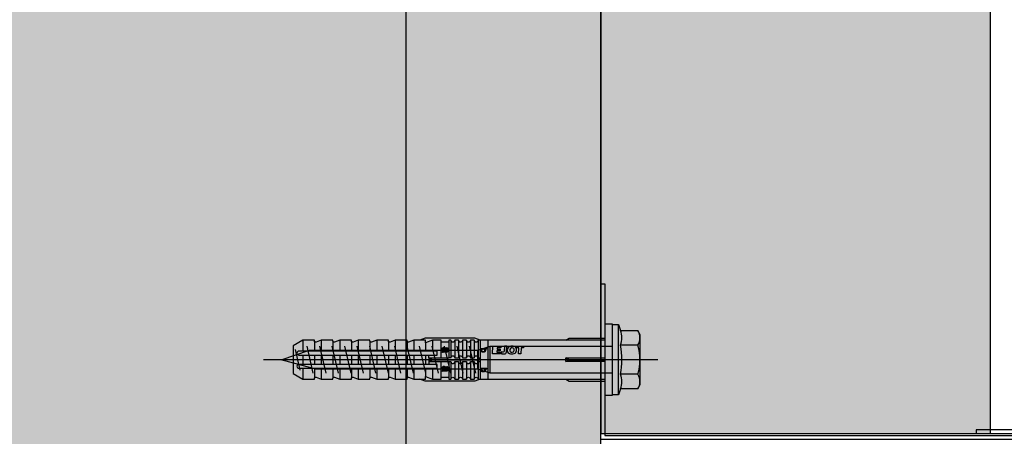
# Model space of a CAD drawing. Units: millimetres. Extents: x -358390 to -165483, y 96743 to 207920.
# Drawn here: x -179398 to -179146, y 202170 to 202277 of the extents above; entities that cross this region are included whole.
import ezdxf
from ezdxf.enums import TextEntityAlignment as Align

# ---------------------------------------------------------------- set-up
doc = ezdxf.new("R2010")
doc.units = ezdxf.units.MM
doc.layers.add('GIP-Ansichtsfenster', color=9, linetype='Continuous', plot=False)
for name, color, linetype in [('GIP-Bauseits', 8, 'Continuous'), ('GIP-Befestigungsmittel', 4, 'Continuous'), ('GIP-Profile', 51, 'Continuous')]:
    doc.layers.add(name, color=color, linetype=linetype)
doc.styles.add('GIP-Text-45', font='calibri.ttf', dxfattribs={"width": 0.9, "height": 4.5})

# ---------------------------------------------------------------- blocks, each defined once
blk = doc.blocks.new('*U123')
at = {"linetype": 'ByBlock'}
h = blk.add_hatch(dxfattribs=at)
h.set_pattern_fill('H1INSUN1', color=256, pattern_type=2)
h.set_pattern_definition([(67.38, (915.64, 739), (3e-06, 100), [26, -1274]), (67.38, (1015.64, 739), (3e-06, 100), [26, -1274]), (67.38, (1115.64, 739), (3e-06, 100), [26, -1274]), (67.38, (1215.64, 739), (3e-06, 100), [26, -1274]), (67.38, (1315.64, 739), (3e-06, 100), [26, -1274]), (112.249, (999.64, 739), (-2e-06, 100), [23.77, -2353.203]), (112.249, (1099.64, 739), (-2e-06, 100), [23.77, -2353.203]), (112.249, (1199.64, 739), (-2e-06, 100), [23.77, -2353.203]), (112.249, (1299.64, 739), (-2e-06, 100), [23.77, -2353.203]), (112.249, (1399.64, 739), (-2e-06, 100), [23.77, -2353.203]), (112.249, (1499.64, 739), (-2e-06, 100), [23.77, -2353.203]), (112.249, (1599.64, 739), (-2e-06, 100), [23.77, -2353.203]), (112.249, (1699.64, 739), (-2e-06, 100), [23.77, -2353.203]), (112.249, (1799.64, 739), (-2e-06, 100), [23.77, -2353.203]), (247.751, (974.64, 761), (-7e-06, 100), [23.77, -2353.203]), (247.751, (1074.64, 761), (-7e-06, 100), [23.77, -2353.203]), (247.751, (1174.64, 761), (-7e-06, 100), [23.77, -2353.203]), (247.751, (1274.64, 761), (-7e-06, 100), [23.77, -2353.203]), (247.751, (1374.64, 761), (-7e-06, 100), [23.77, -2353.203]), (247.751, (1474.64, 761), (-7e-06, 100), [23.77, -2353.203]), (247.751, (1574.64, 761), (-7e-06, 100), [23.77, -2353.203]), (247.751, (1674.64, 761), (-7e-06, 100), [23.77, -2353.203]), (247.751, (1774.64, 761), (-7e-06, 100), [23.77, -2353.203]), (292.62, (939.64, 763), (-3e-06, 100), [26, -1274]), (292.62, (1039.64, 763), (-3e-06, 100), [26, -1274]), (292.62, (1139.64, 763), (-3e-06, 100), [26, -1274]), (292.62, (1239.64, 763), (-3e-06, 100), [26, -1274]), (292.62, (1339.64, 763), (-3e-06, 100), [26, -1274]), (81.8699, (910.639, 722), (5e-06, 100), [7.071, -700.0357]), (68.1986, (911.64, 729), (-1e-06, 100), [10.77, -527.746]), (68.1986, (1011.64, 729), (-1e-06, 100), [10.77, -527.746]), (291.8014, (949.64, 739), (1e-06, 100), [10.77, -527.746]), (291.8014, (1049.64, 739), (1e-06, 100), [10.77, -527.746]), (278.1301, (953.639, 729), (-5e-06, 100), [7.071, -700.0357]), (278.1301, (910.639, 722), (-5e-06, 100), [7.071, -700.0357]), (296.565, (911.64, 715), (2e-06, 100), [6.708, -216.8986]), (315, (914.64, 709), (-7e-15, 100), [7.071, -134.35]), (326.31, (919.64, 704), (-4e-06, 100), [3.606, -356.95]), (326.31, (1019.64, 704), (-4e-06, 100), [3.606, -356.95]), (326.31, (1119.64, 704), (-4e-06, 100), [3.606, -356.95]), (341.565, (922.64, 702), (-2e-07, 100), [3.162, -313.065]), (341.565, (1022.64, 702), (-2e-07, 100), [3.162, -313.065]), (341.565, (1122.64, 702), (-2e-07, 100), [3.162, -313.065]), (341.565, (925.64, 701), (-2e-07, 100), [3.162, -313.065]), (341.565, (1025.64, 701), (-2e-07, 100), [3.162, -313.065]), (341.565, (1125.64, 701), (-2e-07, 100), [3.162, -313.065]), (0, (928.64, 700), (0, 100), [8, -92]), (18.435, (936.64, 700), (2e-07, 100), [3.162, -313.065]), (18.435, (1036.64, 700), (2e-07, 100), [3.162, -313.065]), (18.435, (1136.64, 700), (2e-07, 100), [3.162, -313.065]), (18.435, (939.64, 701), (2e-07, 100), [3.162, -313.065]), (18.435, (1039.64, 701), (2e-07, 100), [3.162, -313.065]), (18.435, (1139.64, 701), (2e-07, 100), [3.162, -313.065]), (33.69, (942.64, 702), (4e-06, 100), [3.606, -356.95]), (33.69, (1042.64, 702), (4e-06, 100), [3.606, -356.95]), (33.69, (1142.64, 702), (4e-06, 100), [3.606, -356.95]), (45, (945.64, 704), (7e-15, 100), [7.071, -134.35]), (63.435, (950.64, 709), (-2e-06, 100), [6.708, -216.8986]), (81.8699, (953.639, 715), (5e-06, 100), [7.071, -700.0357]), (81.8699, (960.639, 722), (5e-06, 100), [7.071, -700.0357]), (68.1986, (961.64, 729), (-1e-06, 100), [10.77, -527.746]), (68.1986, (1061.64, 729), (-1e-06, 100), [10.77, -527.746]), (291.8014, (999.64, 739), (1e-06, 100), [10.77, -527.746]), (291.8014, (1099.64, 739), (1e-06, 100), [10.77, -527.746]), (278.1301, (1003.639, 729), (-5e-06, 100), [7.071, -700.0357]), (278.1301, (960.639, 722), (-5e-06, 100), [7.071, -700.0357]), (296.565, (961.64, 715), (2e-06, 100), [6.708, -216.8986]), (315, (964.64, 709), (-7e-15, 100), [7.071, -134.35]), (326.31, (969.64, 704), (-4e-06, 100), [3.606, -356.95]), (326.31, (1069.64, 704), (-4e-06, 100), [3.606, -356.95]), (326.31, (1169.64, 704), (-4e-06, 100), [3.606, -356.95]), (341.565, (972.64, 702), (-2e-07, 100), [3.162, -313.065]), (341.565, (1072.64, 702), (-2e-07, 100), [3.162, -313.065]), (341.565, (1172.64, 702), (-2e-07, 100), [3.162, -313.065]), (341.565, (975.64, 701), (-2e-07, 100), [3.162, -313.065]), (341.565, (1075.64, 701), (-2e-07, 100), [3.162, -313.065]), (341.565, (1175.64, 701), (-2e-07, 100), [3.162, -313.065]), (0, (978.64, 700), (0, 100), [8, -92]), (18.435, (986.64, 700), (2e-07, 100), [3.162, -313.065]), (18.435, (1086.64, 700), (2e-07, 100), [3.162, -313.065]), (18.435, (1186.64, 700), (2e-07, 100), [3.162, -313.065]), (18.435, (989.64, 701), (2e-07, 100), [3.162, -313.065]), (18.435, (1089.64, 701), (2e-07, 100), [3.162, -313.065]), (18.435, (1189.64, 701), (2e-07, 100), [3.162, -313.065]), (33.69, (992.64, 702), (4e-06, 100), [3.606, -356.95]), (33.69, (1092.64, 702), (4e-06, 100), [3.606, -356.95]), (33.69, (1192.64, 702), (4e-06, 100), [3.606, -356.95]), (45, (995.64, 704), (7e-15, 100), [7.071, -134.35]), (63.435, (1000.64, 709), (-2e-06, 100), [6.708, -216.8986]), (81.8699, (1003.639, 715), (5e-06, 100), [7.071, -700.0357]), (81.8699, (935.639, 778), (5e-06, 100), [7.071, -700.0357]), (63.435, (936.64, 785), (-2e-06, 100), [6.708, -216.8986]), (45, (939.64, 791), (7e-15, 100), [7.071, -134.35]), (33.69, (944.64, 796), (4e-06, 100), [3.606, -356.95]), (33.69, (1044.64, 796), (4e-06, 100), [3.606, -356.95]), (33.69, (1144.64, 796), (4e-06, 100), [3.606, -356.95]), (18.435, (947.64, 798), (2e-07, 100), [3.162, -313.065]), (18.435, (1047.64, 798), (2e-07, 100), [3.162, -313.065]), (18.435, (1147.64, 798), (2e-07, 100), [3.162, -313.065]), (18.435, (950.64, 799), (2e-07, 100), [3.162, -313.065]), (18.435, (1050.64, 799), (2e-07, 100), [3.162, -313.065]), (18.435, (1150.64, 799), (2e-07, 100), [3.162, -313.065]), (0, (953.64, 800), (0, 100), [8, -92]), (341.565, (961.64, 800), (-2e-07, 100), [3.162, -313.065]), (341.565, (1061.64, 800), (-2e-07, 100), [3.162, -313.065]), (341.565, (1161.64, 800), (-2e-07, 100), [3.162, -313.065]), (341.565, (964.64, 799), (-2e-07, 100), [3.162, -313.065]), (341.565, (1064.64, 799), (-2e-07, 100), [3.162, -313.065]), (341.565, (1164.64, 799), (-2e-07, 100), [3.162, -313.065]), (326.31, (967.64, 798), (-4e-06, 100), [3.606, -356.95]), (326.31, (1067.64, 798), (-4e-06, 100), [3.606, -356.95]), (326.31, (1167.64, 798), (-4e-06, 100), [3.606, -356.95]), (315, (970.64, 796), (-7e-15, 100), [7.071, -134.35]), (296.565, (975.64, 791), (2e-06, 100), [6.708, -216.8986]), (278.1301, (978.639, 785), (-5e-06, 100), [7.071, -700.0357]), (278.1301, (935.639, 778), (-5e-06, 100), [7.071, -700.0357]), (290.556, (936.64, 771), (1e-06, 100), [8.544, -845.856]), (290.556, (1036.64, 771), (1e-06, 100), [8.544, -845.856]), (290.556, (1136.64, 771), (1e-06, 100), [8.544, -845.856]), (68.1986, (974.64, 761), (-1e-06, 100), [10.77, -527.746]), (68.1986, (1074.64, 761), (-1e-06, 100), [10.77, -527.746]), (81.8699, (978.639, 771), (5e-06, 100), [7.071, -700.0357]), (0, (907.64, 800), (0, 100), [4, -96]), (341.565, (911.64, 800), (-2e-07, 100), [3.162, -313.065]), (341.565, (1011.64, 800), (-2e-07, 100), [3.162, -313.065]), (341.565, (1111.64, 800), (-2e-07, 100), [3.162, -313.065]), (341.565, (914.64, 799), (-2e-07, 100), [3.162, -313.065]), (341.565, (1014.64, 799), (-2e-07, 100), [3.162, -313.065]), (341.565, (1114.64, 799), (-2e-07, 100), [3.162, -313.065]), (326.31, (917.64, 798), (-4e-06, 100), [3.606, -356.95]), (326.31, (1017.64, 798), (-4e-06, 100), [3.606, -356.95]), (326.31, (1117.64, 798), (-4e-06, 100), [3.606, -356.95]), (315, (920.64, 796), (-7e-15, 100), [7.071, -134.35]), (296.565, (925.64, 791), (2e-06, 100), [6.708, -216.8986]), (278.1301, (928.639, 785), (-5e-06, 100), [7.071, -700.0357]), (69.444, (925.64, 763), (-1e-06, 100), [8.544, -845.856]), (69.444, (1025.64, 763), (-1e-06, 100), [8.544, -845.856]), (69.444, (1125.64, 763), (-1e-06, 100), [8.544, -845.856]), (81.8699, (928.639, 771), (5e-06, 100), [7.071, -700.0357]), (81.8699, (985.639, 778), (5e-06, 100), [7.071, -700.0357]), (63.435, (986.64, 785), (-2e-06, 100), [6.708, -216.8986]), (45, (989.64, 791), (7e-15, 100), [7.071, -134.35]), (33.69, (994.64, 796), (4e-06, 100), [3.606, -356.95]), (33.69, (1094.64, 796), (4e-06, 100), [3.606, -356.95]), (33.69, (1194.64, 796), (4e-06, 100), [3.606, -356.95]), (18.435, (997.64, 798), (2e-07, 100), [3.162, -313.065]), (18.435, (1097.64, 798), (2e-07, 100), [3.162, -313.065]), (18.435, (1197.64, 798), (2e-07, 100), [3.162, -313.065]), (18.435, (1000.64, 799), (2e-07, 100), [3.162, -313.065]), (18.435, (1100.64, 799), (2e-07, 100), [3.162, -313.065]), (18.435, (1200.64, 799), (2e-07, 100), [3.162, -313.065]), (0, (1003.64, 800), (0, 100), [4, -96]), (278.1301, (985.639, 778), (-5e-06, 100), [7.071, -700.0357]), (291.8014, (986.64, 771), (1e-06, 100), [10.77, -527.746]), (291.8014, (1086.64, 771), (1e-06, 100), [10.77, -527.746])])
h.paths.add_polyline_path([(0, 100), (1271.26, 100), (1271.26, 0), (0, 0)])
blk.add_lwpolyline([(0, 100), (1271.26, 100), (1271.26, 0), (0, 0)], close=True)
blk = doc.blocks.new('*U183')
at = {"color": 1}
blk.add_lwpolyline([(0, 0), (-350, 0), (-350, 350), (0, 350)], close=True, dxfattribs=at)
at = {"color": 1, "style": 'GIP-Text-45', "width": 0.9}
blk.add_attdef('BEZEICHNUNG', text='', height=22.5, dxfattribs=at).set_placement((0, 0), align=Align.BOTTOM_RIGHT)
blk = doc.blocks.new('*U86')
at = {"color": 0, "linetype": 'ByBlock', "lineweight": -2}
blk.add_lwpolyline([(-4, 0), (86, 0)], dxfattribs=at)
blk = doc.blocks.new('*U83')
at = {"color": 0, "linetype": 'ByBlock', "lineweight": -2}
blk.add_lwpolyline([(-4.6, 0), (96.6, 0)], dxfattribs=at)
blk = doc.blocks.new('EJOT_SDF-KB-10Vx80-V')
at = {"linetype": 'ByBlock'}
for p, q in [((-77.5, 5), (-77.5, 2.2)), ((-74.5, 4.76), (-74.5, 2.2)), ((-72.75, 5), (-72.75, 2.2)), ((-69.75, 4.76), (-69.75, 2.2)), ((-68, 5), (-68, 2.2)), ((-65, 4.76), (-65, 2.2)), ((-63.25, 5), (-63.25, 2.2)), ((-60.25, 4.76), (-60.25, 2.2)), ((-58.5, 5), (-58.5, 2.2)), ((-55.5, 4.76), (-55.5, 2.2)), ((-53.75, 5), (-53.75, 2.2)), ((-50.75, 4.76), (-50.75, 2.2)), ((-49, 5), (-49, 2.2)), ((-46, 4.33), (-46, 2.2)), ((-44.25, 5), (-44.25, 2.2)), ((-42, 0.5), (-42, 4.5)), ((-40, 5), (-40, 0.5)), ((-39.5, 5), (-39.5, 0.5)), ((-38.5, 5), (-38.5, 0.5)), ((-37.5, 5), (-37.5, 0.5)), ((-36.5, 5), (-36.5, 0.5)), ((-35.5, 5), (-35.5, 0.5)), ((-34.5, 5), (-34.5, 0.5)), ((-33.5, 5), (-33.5, 0.5)), ((-32.5, 5), (-32.5, 0.5)), ((-32, 5), (-32, -5)), ((-30, 5), (-30, -5)), ((-77.5, 1.2), (-77.5, -1.2)), ((-74.5, 1.2), (-74.5, -1.2)), ((-72.75, 1.2), (-72.75, -1.2)), ((-69.75, 1.2), (-69.75, -1.2)), ((-68, 1.2), (-68, -1.2)), ((-65, 1.2), (-65, -1.2)), ((-63.25, 1.2), (-63.25, -1.2)), ((-60.25, 1.2), (-60.25, -1.2)), ((-58.5, 1.2), (-58.5, -1.2)), ((-55.5, 1.2), (-55.5, -1.2)), ((-53.75, 1.2), (-53.75, -1.2)), ((-50.75, 1.2), (-50.75, -1.2)), ((-49, 1.2), (-49, -1.2)), ((-46, 1.2), (-46, -1.2)), ((-45.13, 0.5), (-45.13, 1.2)), ((-45.13, 0.5), (-45.13, -0.5)), ((-45.13, 0.5), (-40, 0.5)), ((-44.25, 0), (-33, 0)), ((-39.5, 0.5), (-40, 0.5)), ((-33, 0), (-32, 0.5)), ((-33, 0), (-32, -0.5)), ((-10, -0.5), (-10, 0.5)), ((-10, 0.5), (0, 0.5)), ((-9.13, 0), (0, 0)), ((-77.5, -2.2), (-77.5, -5)), ((-74.5, -2.2), (-74.5, -4.76)), ((-72.75, -2.2), (-72.75, -5)), ((-69.75, -2.2), (-69.75, -4.76)), ((-68, -2.2), (-68, -5)), ((-65, -2.2), (-65, -4.76)), ((-63.25, -2.2), (-63.25, -5)), ((-60.25, -2.2), (-60.25, -4.76)), ((-58.5, -2.2), (-58.5, -5)), ((-55.5, -2.2), (-55.5, -4.76)), ((-53.75, -2.2), (-53.75, -5)), ((-50.75, -2.2), (-50.75, -4.76)), ((-49, -2.2), (-49, -5)), ((-46, -2.2), (-46, -4.33)), ((-45.13, -0.5), (-40, -0.5)), ((-45.13, -0.5), (-45.13, -1.2)), ((-44.25, -2.2), (-44.25, -5)), ((-42, -4.5), (-42, -0.5)), ((-40, -0.5), (-40, -4.5)), ((-40, -0.5), (-39.5, -0.5)), ((-39.5, -0.5), (-39.5, -5)), ((-38.5, -0.5), (-38.5, -5)), ((-37.5, -0.5), (-37.5, -5)), ((-36.5, -0.5), (-36.5, -5)), ((-35.5, -0.5), (-35.5, -5)), ((-34.5, -0.5), (-34.5, -5)), ((-33.5, -0.5), (-33.5, -5)), ((-32.5, -0.5), (-32.5, -5)), ((0, -0.5), (-10, -0.5))]:
    blk.add_line(p, q, dxfattribs=at)
for points in [[(0, -9.15), (2, -9.15), (2, 9.15), (0, 9.15), (0, 5), (-32.5, 5, -1), (-33.5, 5), (-34.5, 5, -1), (-35.5, 5), (-36.5, 5, -1), (-37.5, 5), (-38.5, 5, -1), (-39.5, 5), (-40, 5), (-40, 4.5), (-42, 4.5), (-42, 5), (-44.25, 5), (-46, 4.33), (-46, 5), (-49, 5), (-50.35, 4.48, -0.526125), (-50.75, 4.76), (-50.75, 5), (-53.75, 5), (-55.1, 4.48, -0.526125), (-55.5, 4.76), (-55.5, 5), (-58.5, 5), (-59.85, 4.48, -0.526125), (-60.25, 4.76), (-60.25, 5), (-63.25, 5), (-64.6, 4.48, -0.526125), (-65, 4.76), (-65, 5), (-68, 5), (-69.35, 4.48, -0.526125), (-69.75, 4.76), (-69.75, 5), (-72.75, 5), (-74.1, 4.48, -0.526125), (-74.5, 4.76), (-74.5, 5), (-77.5, 5), (-80, 3.56), (-80, -3.56), (-77.5, -5), (-74.5, -5), (-74.5, -4.76, -0.526125), (-74.1, -4.48), (-72.75, -5), (-69.75, -5), (-69.75, -4.76, -0.526125), (-69.35, -4.48), (-68, -5), (-65, -5), (-65, -4.76, -0.526125), (-64.6, -4.48), (-63.25, -5), (-60.25, -5), (-60.25, -4.76, -0.526125), (-59.85, -4.48), (-58.5, -5), (-55.5, -5), (-55.5, -4.76, -0.526125), (-55.1, -4.48), (-53.75, -5), (-50.75, -5), (-50.75, -4.76, -0.526125), (-50.35, -4.48), (-49, -5), (-46, -5), (-46, -4.33), (-44.25, -5), (-42, -5), (-42, -4.5), (-40, -4.5), (-40, -5), (-39.5, -5, -1), (-38.5, -5), (-37.5, -5, -1), (-36.5, -5), (-35.5, -5, -1), (-34.5, -5), (-33.5, -5, -1), (-32.5, -5), (0, -5)], [(-25.18, 3.47), (-25.78, 3.47), (-25.84, 2.18, -0.398955), (-26.1, 1.93, -0.099961), (-26.59, 2.01), (-26.55, 1.52, 0.000666), (-25.88, 1.48), (-25.78, 1.48, 0.398969), (-25.25, 1.98)], [(-25.02, 2.35), (-24.87, 1.86), (-24.45, 1.56, 0.130671), (-23.29, 1.56, 0.310371), (-22.64, 2.34, 0.015888), (-22.63, 2.63, 0.360102), (-23.27, 3.41, 0.120681), (-24.36, 3.39), (-24.79, 3.12), (-25, 2.65, 0.016568)], [(-23.92, 1.93), (-23.73, 1.93, 0.35937), (-23.25, 2.33, 0.010715), (-23.24, 2.53, 0.417925), (-23.73, 3.02), (-23.91, 3.02, 0.363936), (-24.39, 2.62, 0.010037), (-24.41, 2.43, 0.420831)], [(-43, 1.2), (-43, 2.2), (-78.5, 2.2, 1), (-78.5, 1.2)], [(-43, -2.2), (-43, -1.2), (-78.5, -1.2, 1), (-78.5, -2.2)]]:
    blk.add_lwpolyline(points, format="xyb", close=True, dxfattribs=at)
for points in [[(9, -6.5), (8.5, -7.51), (4.04, -7.51), (3.5, -9), (2, -9), (2, 9), (3.5, 9), (4.04, 7.51), (8.5, 7.51), (9, 6.5)], [(-41.49, 2.14), (-41.52, 2.19), (-41.56, 2.23), (-41.58, 2.27), (-41.61, 2.31), (-41.63, 2.36), (-41.65, 2.41), (-41.67, 2.45), (-41.68, 2.5), (-41.69, 2.55), (-41.7, 2.6), (-41.7, 2.65), (-41.7, 2.68), (-41.7, 2.73), (-41.69, 2.79), (-41.68, 2.84), (-41.67, 2.89), (-41.65, 2.93), (-41.63, 2.97), (-41.61, 3.01), (-41.58, 3.04), (-41.55, 3.08), (-41.51, 3.11), (-41.47, 3.13), (-41.43, 3.15), (-41.38, 3.16), (-41.33, 3.17), (-41.29, 3.17), (-41.24, 3.17), (-41.19, 3.16), (-41.14, 3.15), (-41.09, 3.12), (-41.05, 3.1), (-41.01, 3.07), (-40.95, 3), (-40.92, 2.96), (-40.9, 2.91), (-40.88, 2.87), (-40.87, 2.82), (-40.86, 2.78), (-40.85, 2.74), (-40.84, 2.69), (-40.84, 2.63), (-40.83, 2.6), (-40.82, 2.54), (-40.82, 2.48), (-40.81, 2.42), (-40.8, 2.37), (-40.79, 2.32), (-40.78, 2.28), (-40.77, 2.23), (-40.76, 2.2), (-40.75, 2.16), (-40.69, 2.16), (-40.68, 2.16), (-40.62, 2.17), (-40.57, 2.18), (-40.53, 2.19), (-40.49, 2.21), (-40.47, 2.23), (-40.45, 2.27), (-40.43, 2.3), (-40.41, 2.35), (-40.4, 2.4), (-40.39, 2.45), (-40.39, 2.51), (-40.39, 2.51), (-40.39, 2.57), (-40.4, 2.63), (-40.41, 2.68), (-40.42, 2.72), (-40.45, 2.77), (-40.48, 2.8), (-40.51, 2.83), (-40.55, 2.85), (-40.6, 2.87), (-40.66, 2.89), (-40.67, 2.89), (-40.63, 3.13), (-40.58, 3.12), (-40.53, 3.1), (-40.48, 3.08), (-40.44, 3.06), (-40.38, 3.02), (-40.35, 2.99), (-40.32, 2.96), (-40.29, 2.92), (-40.27, 2.87), (-40.24, 2.8), (-40.22, 2.76), (-40.21, 2.72), (-40.2, 2.67), (-40.19, 2.62), (-40.19, 2.57), (-40.19, 2.52), (-40.19, 2.48), (-40.19, 2.42), (-40.19, 2.36), (-40.2, 2.31), (-40.2, 2.27), (-40.21, 2.22), (-40.23, 2.17), (-40.25, 2.12), (-40.28, 2.08), (-40.3, 2.04), (-40.34, 2), (-40.38, 1.98), (-40.42, 1.96), (-40.47, 1.94), (-40.51, 1.93), (-40.54, 1.92), (-40.58, 1.92), (-40.63, 1.92), (-40.7, 1.92), (-40.73, 1.92), (-41.06, 1.92), (-41.14, 1.92), (-41.2, 1.92), (-41.27, 1.92), (-41.32, 1.91), (-41.37, 1.91), (-41.41, 1.91), (-41.45, 1.91), (-41.49, 1.9), (-41.54, 1.89), (-41.59, 1.88), (-41.63, 1.86), (-41.67, 1.84), (-41.67, 2.09), (-41.62, 2.11), (-41.58, 2.13), (-41.53, 2.14), (-41.49, 2.14)], [(-40.94, 2.16), (-40.95, 2.2), (-40.97, 2.24), (-40.98, 2.28), (-40.99, 2.33), (-41, 2.38), (-41.01, 2.43), (-41.02, 2.49), (-41.03, 2.55), (-41.03, 2.56), (-41.04, 2.63), (-41.05, 2.68), (-41.07, 2.73), (-41.08, 2.78), (-41.11, 2.82), (-41.16, 2.88), (-41.2, 2.9), (-41.25, 2.91), (-41.28, 2.91), (-41.33, 2.91), (-41.37, 2.89), (-41.44, 2.84), (-41.47, 2.8), (-41.48, 2.76), (-41.5, 2.71), (-41.51, 2.66), (-41.51, 2.62), (-41.5, 2.57), (-41.5, 2.52), (-41.49, 2.47), (-41.47, 2.42), (-41.44, 2.37), (-41.42, 2.32), (-41.39, 2.29), (-41.35, 2.25), (-41.31, 2.22), (-41.28, 2.2), (-41.24, 2.19), (-41.2, 2.18), (-41.15, 2.17), (-41.1, 2.17), (-41.03, 2.16), (-41.03, 2.16)], [(-31.74, 2.68), (-31.74, 2.86), (-30.24, 2.86), (-30.24, 2.67), (-30.78, 2.67), (-30.74, 2.64), (-30.71, 2.6), (-30.68, 2.56), (-30.66, 2.52), (-30.65, 2.48), (-30.64, 2.43), (-30.63, 2.38), (-30.63, 2.37), (-30.64, 2.32), (-30.64, 2.28), (-30.67, 2.18), (-30.7, 2.14), (-30.72, 2.1), (-30.79, 2.04), (-30.83, 2.01), (-30.87, 1.98), (-30.96, 1.95), (-31.01, 1.93), (-31.06, 1.92), (-31.11, 1.92), (-31.16, 1.91), (-31.18, 1.91), (-31.24, 1.92), (-31.3, 1.92), (-31.35, 1.93), (-31.4, 1.94), (-31.44, 1.95), (-31.49, 1.97), (-31.53, 1.99), (-31.57, 2.01), (-31.62, 2.05), (-31.65, 2.09), (-31.68, 2.13), (-31.71, 2.17), (-31.73, 2.21), (-31.75, 2.25), (-31.76, 2.3), (-31.77, 2.35), (-31.77, 2.38), (-31.77, 2.43), (-31.76, 2.48), (-31.74, 2.52), (-31.72, 2.57), (-31.7, 2.6), (-31.66, 2.64), (-31.63, 2.67), (-31.61, 2.68)], [(-31.19, 2.69), (-31.26, 2.69), (-31.31, 2.68), (-31.36, 2.67), (-31.41, 2.66), (-31.45, 2.65), (-31.48, 2.63), (-31.52, 2.6), (-31.55, 2.57), (-31.58, 2.53), (-31.6, 2.49), (-31.61, 2.45), (-31.62, 2.4), (-31.62, 2.4), (-31.61, 2.35), (-31.6, 2.31), (-31.58, 2.27), (-31.51, 2.19), (-31.48, 2.17), (-31.44, 2.15), (-31.4, 2.13), (-31.35, 2.12), (-31.3, 2.11), (-31.24, 2.1), (-31.2, 2.1), (-31.14, 2.1), (-31.08, 2.11), (-31.03, 2.12), (-30.99, 2.13), (-30.95, 2.15), (-30.89, 2.19), (-30.85, 2.22), (-30.82, 2.26), (-30.8, 2.3), (-30.79, 2.35), (-30.78, 2.39), (-30.79, 2.44), (-30.8, 2.48), (-30.82, 2.52), (-30.89, 2.6), (-30.92, 2.62), (-30.96, 2.64), (-31, 2.66), (-31.05, 2.67), (-31.1, 2.68), (-31.16, 2.69), (-31.19, 2.69)], [(-26.82, 2.7), (-26.85, 2.25), (-27.67, 2.25), (-27.69, 1.93), (-26.72, 1.93), (-26.74, 1.48), (-28.81, 1.48), (-28.71, 3.47), (-26.64, 3.47), (-26.66, 3.02), (-27.63, 3.02), (-27.65, 2.7)], [(-20.83, 3.47), (-20.85, 3.02), (-21.49, 3.02), (-21.57, 1.48), (-22.17, 1.48), (-22.09, 3.02), (-22.73, 3.02), (-22.7, 3.47)], [(-41.49, -2.71), (-41.52, -2.67), (-41.56, -2.62), (-41.58, -2.58), (-41.61, -2.54), (-41.63, -2.5), (-41.65, -2.45), (-41.67, -2.4), (-41.68, -2.35), (-41.69, -2.31), (-41.7, -2.26), (-41.7, -2.21), (-41.7, -2.18), (-41.7, -2.12), (-41.69, -2.07), (-41.68, -2.01), (-41.67, -1.97), (-41.65, -1.92), (-41.63, -1.88), (-41.61, -1.85), (-41.58, -1.81), (-41.55, -1.78), (-41.51, -1.75), (-41.47, -1.72), (-41.43, -1.7), (-41.38, -1.69), (-41.33, -1.68), (-41.29, -1.68), (-41.24, -1.68), (-41.19, -1.69), (-41.14, -1.71), (-41.09, -1.73), (-41.05, -1.76), (-41.01, -1.79), (-40.95, -1.86), (-40.92, -1.9), (-40.9, -1.94), (-40.88, -1.99), (-40.87, -2.03), (-40.86, -2.07), (-40.85, -2.11), (-40.84, -2.17), (-40.84, -2.23), (-40.83, -2.25), (-40.82, -2.32), (-40.82, -2.38), (-40.81, -2.43), (-40.8, -2.49), (-40.79, -2.53), (-40.78, -2.58), (-40.77, -2.62), (-40.76, -2.66), (-40.75, -2.69), (-40.69, -2.69), (-40.68, -2.69), (-40.62, -2.69), (-40.57, -2.68), (-40.53, -2.66), (-40.49, -2.64), (-40.47, -2.62), (-40.45, -2.59), (-40.43, -2.55), (-40.41, -2.51), (-40.4, -2.46), (-40.39, -2.41), (-40.39, -2.35), (-40.39, -2.34), (-40.39, -2.28), (-40.4, -2.23), (-40.41, -2.18), (-40.42, -2.14), (-40.45, -2.09), (-40.48, -2.06), (-40.51, -2.03), (-40.55, -2.01), (-40.6, -1.98), (-40.66, -1.97), (-40.67, -1.96), (-40.63, -1.72), (-40.58, -1.74), (-40.53, -1.75), (-40.48, -1.77), (-40.44, -1.79), (-40.38, -1.83), (-40.35, -1.86), (-40.32, -1.9), (-40.29, -1.94), (-40.27, -1.98), (-40.24, -2.05), (-40.22, -2.09), (-40.21, -2.14), (-40.2, -2.19), (-40.19, -2.23), (-40.19, -2.29), (-40.19, -2.34), (-40.19, -2.38), (-40.19, -2.44), (-40.19, -2.49), (-40.2, -2.54), (-40.2, -2.59), (-40.21, -2.63), (-40.23, -2.68), (-40.25, -2.73), (-40.28, -2.78), (-40.3, -2.81), (-40.34, -2.85), (-40.38, -2.88), (-40.42, -2.9), (-40.47, -2.92), (-40.51, -2.93), (-40.54, -2.93), (-40.58, -2.93), (-40.63, -2.94), (-40.7, -2.94), (-40.73, -2.94), (-41.06, -2.94), (-41.14, -2.94), (-41.2, -2.94), (-41.27, -2.94), (-41.32, -2.94), (-41.37, -2.94), (-41.41, -2.95), (-41.45, -2.95), (-41.49, -2.95), (-41.54, -2.96), (-41.59, -2.98), (-41.63, -3), (-41.67, -3.02), (-41.67, -2.76), (-41.62, -2.74), (-41.58, -2.73), (-41.53, -2.72), (-41.49, -2.71)], [(-40.94, -2.69), (-40.95, -2.66), (-40.97, -2.62), (-40.98, -2.58), (-40.99, -2.53), (-41, -2.48), (-41.01, -2.43), (-41.02, -2.37), (-41.03, -2.31), (-41.03, -2.29), (-41.04, -2.23), (-41.05, -2.17), (-41.07, -2.12), (-41.08, -2.07), (-41.11, -2.03), (-41.16, -1.98), (-41.2, -1.96), (-41.25, -1.94), (-41.28, -1.94), (-41.33, -1.95), (-41.37, -1.96), (-41.44, -2.02), (-41.47, -2.05), (-41.48, -2.09), (-41.5, -2.14), (-41.51, -2.19), (-41.51, -2.24), (-41.5, -2.29), (-41.5, -2.34), (-41.49, -2.39), (-41.47, -2.43), (-41.44, -2.49), (-41.42, -2.53), (-41.39, -2.57), (-41.35, -2.6), (-41.31, -2.63), (-41.28, -2.65), (-41.24, -2.66), (-41.2, -2.68), (-41.15, -2.68), (-41.1, -2.69), (-41.03, -2.69), (-41.03, -2.69)], [(-31.74, -2.39), (-31.74, -2.22), (-30.24, -2.22), (-30.24, -2.4), (-30.78, -2.4), (-30.74, -2.43), (-30.71, -2.47), (-30.68, -2.51), (-30.66, -2.55), (-30.65, -2.6), (-30.64, -2.64), (-30.63, -2.69), (-30.63, -2.7), (-30.64, -2.75), (-30.64, -2.8), (-30.67, -2.89), (-30.7, -2.93), (-30.72, -2.97), (-30.79, -3.04), (-30.83, -3.06), (-30.87, -3.09), (-30.96, -3.13), (-31.01, -3.14), (-31.06, -3.15), (-31.11, -3.15), (-31.16, -3.16), (-31.18, -3.16), (-31.24, -3.16), (-31.3, -3.15), (-31.35, -3.14), (-31.4, -3.13), (-31.44, -3.12), (-31.49, -3.1), (-31.53, -3.08), (-31.57, -3.06), (-31.62, -3.02), (-31.65, -2.98), (-31.68, -2.95), (-31.71, -2.91), (-31.73, -2.86), (-31.75, -2.82), (-31.76, -2.77), (-31.77, -2.73), (-31.77, -2.69), (-31.77, -2.64), (-31.76, -2.59), (-31.74, -2.55), (-31.72, -2.51), (-31.7, -2.47), (-31.66, -2.43), (-31.63, -2.4), (-31.61, -2.39)], [(-31.19, -2.39), (-31.26, -2.39), (-31.31, -2.39), (-31.36, -2.4), (-31.41, -2.41), (-31.45, -2.42), (-31.48, -2.44), (-31.52, -2.47), (-31.55, -2.5), (-31.58, -2.54), (-31.6, -2.58), (-31.61, -2.62), (-31.62, -2.67), (-31.62, -2.67), (-31.61, -2.72), (-31.6, -2.76), (-31.58, -2.81), (-31.51, -2.88), (-31.48, -2.91), (-31.44, -2.93), (-31.4, -2.94), (-31.35, -2.96), (-31.3, -2.97), (-31.24, -2.97), (-31.2, -2.97), (-31.14, -2.97), (-31.08, -2.96), (-31.03, -2.95), (-30.99, -2.94), (-30.95, -2.92), (-30.89, -2.89), (-30.85, -2.85), (-30.82, -2.81), (-30.8, -2.77), (-30.79, -2.72), (-30.78, -2.68), (-30.79, -2.64), (-30.8, -2.59), (-30.82, -2.55), (-30.89, -2.47), (-30.92, -2.45), (-30.96, -2.43), (-31, -2.41), (-31.05, -2.4), (-31.1, -2.39), (-31.16, -2.39), (-31.19, -2.39)]]:
    blk.add_lwpolyline(points, close=True, dxfattribs=at)
for points in [[(3.5, -9), (3.5, 9)], [(-32, 5), (-33.38, 5.5), (-46.13, 5.5), (-47.5, 5)], [(-10, 5), (-9.13, 5.5), (0, 5.5)], [(2, -3.5), (-29.39, -3.5), (-32.59, -2.45), (-74.19, -2.45), (-83, 0), (-75.79, 2.45), (-32.59, 2.45), (-29.39, 3.5), (2, 3.5)], [(-78.19, -2.69), (-79.4, 2.65)], [(-74.8, -3.5), (-76.4, 3.5)], [(-73.2, 3.5), (-71.6, -3.5)], [(-70, 3.5), (-68.4, -3.5)], [(-66.8, 3.5), (-65.2, -3.5)], [(-63.6, 3.5), (-62, -3.5)], [(-60.4, 3.5), (-58.8, -3.5)], [(-57.2, 3.5), (-55.6, -3.5)], [(-54, 3.5), (-52.4, -3.5)], [(-50.8, 3.5), (-49.2, -3.5)], [(-47.6, 3.5), (-46, -3.5)], [(-44.4, 3.5), (-42.8, -3.5)], [(-41.2, 3.5), (-39.6, -3.5)], [(-38, 3.5), (-36.4, -3.5)], [(-34.8, 3.5), (-33.2, -3.5)], [(-29.39, -3.5), (-29.39, 3.5)], [(0, 5), (0, -5)], [(8.5, 3.75), (4.04, 3.75)], [(-45.13, -0.5), (-44.25, 0), (-45.13, 0.5)], [(-32.59, -2.45), (-32.59, 2.45)], [(-10, -0.5), (-9.13, 0), (-10, 0.5)], [(-32, -5), (-33.38, -5.5), (-46.13, -5.5), (-47.5, -5)], [(-10, -5), (-9.13, -5.5), (0, -5.5)], [(8.5, -3.75), (4.04, -3.75)]]:
    blk.add_lwpolyline(points, dxfattribs=at)
for points in [[(4.04, -7.51, 0.176327), (4.04, -3.75, 0.088163), (4.04, 3.75, 0.176327), (4.04, 7.51)], [(8.5, -7.51, 0.267949), (8.5, -3.75, 0.133975), (8.5, 3.75, 0.267949), (8.5, 7.51)], [(-39.5, 0.5, -1), (-38.5, 0.5), (-37.5, 0.5, -1), (-36.5, 0.5), (-35.5, 0.5, -1), (-34.5, 0.5), (-33.5, 0.5, -1), (-32.5, 0.5), (-32, 0.5)], [(-39.5, -0.5, 1), (-38.5, -0.5), (-37.5, -0.5, 1), (-36.5, -0.5), (-35.5, -0.5, 1), (-34.5, -0.5), (-33.5, -0.5, 1), (-32.5, -0.5), (-32, -0.5)]]:
    blk.add_lwpolyline(points, format="xyb", dxfattribs=at)
at = {"rotation": 180}
for name, p in [('*U83', (9, 0)), ('*U86', (2, 0))]:
    blk.add_blockref(name, p, dxfattribs=at)
blk = doc.blocks.new('GIP-Rohbau_1')
h = blk.add_hatch()
h.set_pattern_fill('JIS_STN_2.5', color=256, scale=20)
h.paths.add_polyline_path([(4904.81, -3964.65), (4904.81, -5364.65), (3054.81, -5364.65), (3054.81, -6764.65), (2254.81, -6764.65), (2254.81, -6964.65), (3254.81, -6964.65), (3254.81, -5564.65), (5104.81, -5564.65), (5104.81, -3964.65)])
blk.add_lwpolyline([(4904.81, -3964.65), (4904.81, -5364.65), (3054.81, -5364.65), (3054.81, -6764.65), (2254.81, -6764.65), (2254.81, -6964.65), (3254.81, -6964.65), (3254.81, -5564.65), (5104.81, -5564.65), (5104.81, -3964.65)], close=True)
at = {"layer": 'GIP-Profile'}
for points in [[(5224.81, -5239.31), (5104.81, -5239.31), (5104.81, -5199.31), (5105.81, -5199.31), (5105.81, -5238.31), (5224.81, -5238.31)], [(5201.1, -5237.81), (5276.4, -5237.81), (5276.4, -5208.88), (5275.4, -5208.88), (5275.4, -5236.81), (5201.1, -5236.81)]]:
    blk.add_lwpolyline(points, close=True, dxfattribs=at)
at = {"transparency": 33554687, "xscale": -1, "rotation": 270}
blk.add_blockref('*U123', (5104.81, -5237.81), dxfattribs=at)
at = {"layer": 'GIP-Ansichtsfenster'}
blk.add_blockref('*U183', (5404.81, -5380.46), dxfattribs=at)
at = {"layer": 'GIP-Befestigungsmittel'}
blk.add_blockref('EJOT_SDF-KB-10Vx80-V', (5105.81, -5218.81), dxfattribs=at)

msp = doc.modelspace()

# ---------------------------------------------------------------- block references
at = {"layer": 'GIP-Bauseits', "color": 1}
msp.add_blockref('GIP-Rohbau_1', (-184353.966, 207408.634), dxfattribs=at)

doc.saveas('drawing.dxf')
